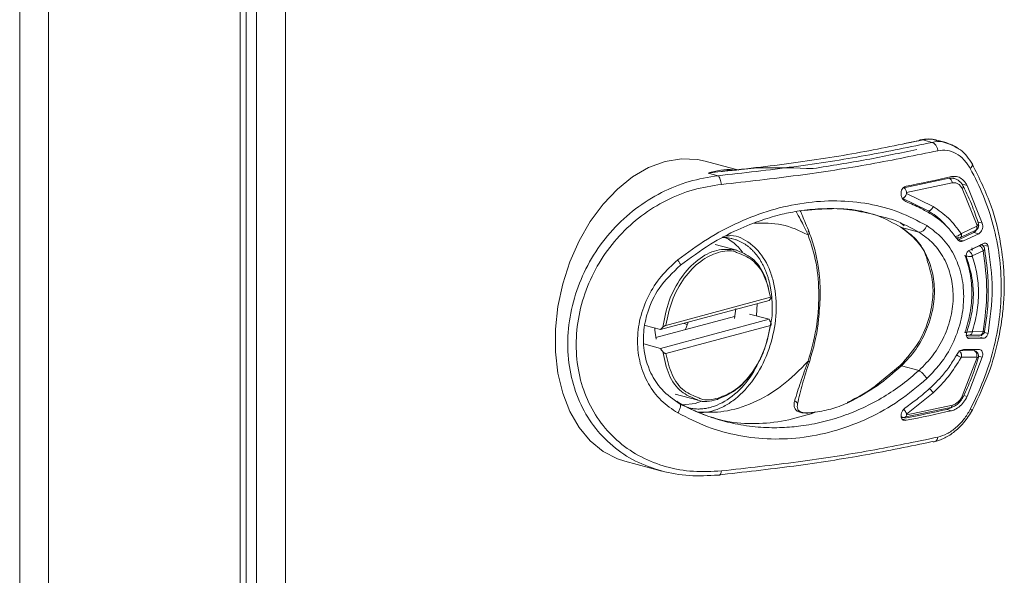
# Paper-space layout 'MensolaFissa' of a CAD drawing. Units: millimetres. Extents: x 60 to 4953, y 66 to 3487.
# Drawn here: x 3782 to 3883, y 1394 to 1451 of the extents above; entities that cross this region are included whole.
import ezdxf

# ---------------------------------------------------------------- set-up
doc = ezdxf.new("R2010")
doc.units = ezdxf.units.MM
doc.layers.add('WHITE', color=7, linetype='Continuous', lineweight=15)

psp = doc.layouts.new('MensolaFissa')

# ---------------------------------------------------------------- linework, layer by layer
at = {"layer": 'WHITE', "color": 7, "linetype": 'Continuous', "lineweight": 0, "ltscale": 12}
for p, q in [((3782.065, 857.191), (3782.065, 1517.92)), ((3785.034, 857.327), (3785.034, 1517.784)), ((3804.763, 891.708), (3804.763, 1493.973)), ((3805.378, 892.106), (3805.378, 1494.371)), ((3806.46, 1493.634), (3806.46, 894.548)), ((3809.43, 895.665), (3809.43, 1492.518)), ((3874.743, 1438.776), (3873.212, 1438.457)), ((3875.104, 1438.829), (3876.044, 1438.577)), ((3877.497, 1438.547), (3876.537, 1438.804)), ((3856.131, 1435.719), (3852.673, 1436.646)), ((3853.998, 1435.142), (3852.97, 1435.417)), ((3873.136, 1433.885), (3877.81, 1434.872)), ((3873.422, 1433.416), (3878.124, 1434.408)), ((3879.163, 1434.257), (3879.657, 1434.124)), ((3879.657, 1434.124), (3881.215, 1430.255)), ((3873.009, 1433.823), (3873.136, 1433.885)), ((3876.147, 1431.962), (3873.42, 1433.315)), ((3879.141, 1433.822), (3880.671, 1430.011)), ((3875.641, 1431.518), (3872.972, 1432.833)), ((3870.386, 1431.041), (3869.773, 1431.209)), ((3873.174, 1429.99), (3872.802, 1430.295)), ((3880.72, 1430.388), (3881.215, 1430.255)), ((3872.9, 1429.797), (3874.693, 1429.317)), ((3880.345, 1429.302), (3878.775, 1428.549)), ((3878.955, 1428.764), (3880.531, 1429.521)), ((3880.648, 1429.942), (3879.069, 1429.183)), ((3880.84, 1429.169), (3879.27, 1428.416)), ((3880.84, 1429.169), (3880.345, 1429.302)), ((3855.931, 1427.465), (3853.708, 1428.06)), ((3878.775, 1428.549), (3879.27, 1428.416)), ((3879.793, 1427.401), (3880.898, 1427.932)), ((3879.847, 1427.445), (3881.351, 1428.17)), ((3881.475, 1427.958), (3881.806, 1427.869)), ((3880.184, 1426.883), (3881.297, 1427.419)), ((3859.247, 1422.281), (3848.057, 1419.284)), ((3859.4, 1422.615), (3848.611, 1419.724)), ((3855.816, 1421.475), (3855.674, 1420.427)), ((3857.239, 1420.892), (3859.247, 1420.354)), ((3855.705, 1420.656), (3847.582, 1418.48)), ((3848.057, 1417.357), (3859.247, 1420.354)), ((3850.457, 1419.926), (3850.842, 1419.823)), ((3850.654, 1419.303), (3850.916, 1420.049)), ((3846.478, 1419.707), (3848.057, 1419.284)), ((3847.472, 1419.239), (3847.498, 1419.433)), ((3847.608, 1418.302), (3847.472, 1419.239)), ((3848.611, 1416.834), (3859.4, 1419.724)), ((3880.182, 1419.06), (3881.297, 1419.078)), ((3881.425, 1419.005), (3881.806, 1418.903)), ((3848.057, 1417.357), (3846.345, 1417.815)), ((3880.856, 1418.538), (3879.621, 1418.516)), ((3879.719, 1418.412), (3879.844, 1418.379)), ((3881.351, 1418.405), (3879.844, 1418.379)), ((3879.884, 1418.701), (3880.994, 1418.721)), ((3881.351, 1418.405), (3880.856, 1418.538)), ((3878.804, 1417.094), (3880.377, 1417.12)), ((3879.266, 1417.223), (3880.84, 1417.25)), ((3879.066, 1416.437), (3880.648, 1416.462)), ((3880.671, 1416.411), (3879.146, 1412.428)), ((3881.215, 1416.446), (3879.662, 1412.4)), ((3880.83, 1416.549), (3881.215, 1416.446)), ((3872.756, 1415.583), (3870.236, 1413.529)), ((3874.694, 1415.084), (3872.901, 1415.565)), ((3873.422, 1410.595), (3876.149, 1412.777)), ((3849.58, 1412.654), (3851.803, 1412.058)), ((3849.742, 1411.907), (3849.945, 1411.756)), ((3851.65, 1411.692), (3852.305, 1411.914)), ((3879.309, 1412.495), (3879.662, 1412.4)), ((3863.571, 1410.621), (3863.996, 1410.771)), ((3877.815, 1411.239), (3873.321, 1410.29)), ((3878.129, 1411.505), (3873.424, 1410.512)), ((3877.549, 1411.069), (3878.061, 1411.282)), ((3878.044, 1410.937), (3877.549, 1411.069)), ((3872.985, 1410.052), (3873.369, 1409.949)), ((3844.392, 1405.736), (3848.19, 1404.718))]:
    psp.add_line(p, q, dxfattribs=at)
at = {"layer": 'WHITE', "color": 7, "linetype": 'Continuous', "lineweight": 0, "ltscale": 12, "flags": 128}
for points in [[(3852.673, 1436.646), (3851.867, 1436.814), (3850.219, 1436.885), (3848.533, 1436.606), (3846.846, 1435.982), (3845.198, 1435.027), (3843.624, 1433.764), (3842.159, 1432.22), (3840.837, 1430.429), (3839.687, 1428.432), (3838.735, 1426.273), (3838.001, 1424.001), (3837.503, 1421.666), (3837.251, 1419.32), (3837.251, 1417.016), (3837.503, 1414.805), (3838.001, 1412.737), (3838.735, 1410.858), (3839.687, 1409.21), (3840.837, 1407.829), (3842.159, 1406.747), (3843.624, 1405.987), (3844.392, 1405.736)], [(3857.937, 1420.705), (3857.94, 1420.736), (3858.013, 1421.951)], [(3850.202, 1411.532), (3850.369, 1411.527), (3851.65, 1411.692)]]:
    psp.add_lwpolyline(points, dxfattribs=at)
at = {"layer": 'WHITE', "color": 7, "linetype": 'Continuous', "lineweight": 0, "ltscale": 144}
for centre, radius, start, end in [((3843.91, 1584.991), 153.775, 281.04387, 282.8233), ((3852.636, 1424.503), 4.757, 35.39478, 67.29351), ((3843.55, 1560.403), 153.155, 281.18094, 282.82629), ((3843.913, 1560.871), 153.771, 281.04402, 282.82453)]:
    psp.add_arc(centre, radius, start, end, dxfattribs=at)
for major_axis, ratio, start_param, end_param in [((7.807, 5.991), 0.2714444, 5.418152, 5.4562088), ((-6.671, 8.693), 0.5027911, 4.3432515, 4.3813083), ((7.807, 5.991), 0.2714444, 1.987057, 2.0251138), ((-6.671, 8.693), 0.5027911, 1.4911612, 1.529218)]:
    psp.add_ellipse((3852.945, 1420.008), major_axis=major_axis, ratio=ratio, start_param=start_param, end_param=end_param, dxfattribs=at)
at = {"layer": 'WHITE', "color": 7, "linetype": 'Continuous', "lineweight": 0, "ltscale": 12}
for points, knots in [([(3875.104, 1438.829), (3872.845, 1438.363), (3868.327, 1437.431), (3860.887, 1436.284), (3855.609, 1435.706), (3852.97, 1435.417)], [0, 0, 0, 0, 0.333332, 0.6666507, 1, 1, 1, 1]), ([(3853.998, 1435.142), (3856.625, 1435.435), (3861.88, 1436.023), (3869.288, 1437.177), (3873.792, 1438.111), (3876.044, 1438.577)], [0, 0, 0, 0, 0.3333317, 0.6666509, 1, 1, 1, 1]), ([(3874.743, 1438.77), (3874.77, 1438.792), (3874.808, 1438.823), (3874.886, 1438.833), (3874.974, 1438.864), (3875.056, 1438.842), (3875.104, 1438.829)], [0, 0, 0, 0, 0.2587374, 0.3649433, 0.6303045, 1, 1, 1, 1]), ([(3876.465, 1438.823), (3876.201, 1438.872), (3875.672, 1438.971), (3875.134, 1438.881), (3874.865, 1438.836)], [0, 0, 0, 0, 0.4999384, 1, 1, 1, 1]), ([(3876.522, 1438.756), (3876.476, 1438.771), (3876.352, 1438.812), (3875.899, 1438.99), (3875.461, 1438.901), (3875.104, 1438.829)], [0, 0, 0, 0, 0.1021752, 0.2694807, 1, 1, 1, 1]), ([(3876.044, 1438.577), (3876.405, 1438.641), (3876.912, 1438.73), (3877.395, 1438.537), (3877.534, 1438.481)], [0, 0, 0, 0, 0.7110129, 1, 1, 1, 1]), ([(3880.187, 1436.327), (3880.008, 1436.608), (3879.655, 1437.163), (3878.767, 1438.039), (3877.958, 1438.357), (3877.428, 1438.565)], [0, 0, 0, 0, 0.2613833, 0.5155603, 1, 1, 1, 1]), ([(3877.534, 1438.481), (3877.785, 1438.429), (3878.152, 1438.352), (3878.455, 1438.085), (3878.55, 1438.001)], [0, 0, 0, 0, 0.68499255, 1, 1, 1, 1]), ([(3879.964, 1435.9), (3879.76, 1436.212), (3879.352, 1436.836), (3878.516, 1437.465), (3877.588, 1437.816), (3876.962, 1437.751), (3876.65, 1437.719)], [0, 0, 0, 0, 0.2499849, 0.5006853, 0.7509726, 1, 1, 1, 1]), ([(3880.172, 1436.318), (3880.185, 1436.303), (3880.224, 1436.255), (3880.161, 1436.107), (3880.03, 1435.969), (3879.964, 1435.9)], [0, 0, 0, 0, 0.19162696, 0.59580771, 1, 1, 1, 1]), ([(3880.199, 1411.036), (3880.812, 1412.318), (3881.917, 1414.633), (3882.837, 1417.921), (3883.282, 1420.493), (3883.475, 1422.759), (3883.483, 1425.245), (3883.134, 1428.417), (3882.18, 1432.3), (3880.891, 1434.905), (3880.187, 1436.327)], [0, 0, 0, 0, 0.1577569, 0.2849551, 0.3814703, 0.4520859, 0.5424933, 0.6639875, 0.8165308, 1, 1, 1, 1]), ([(3848.165, 1404.725), (3847.259, 1405.028), (3845.444, 1405.634), (3843.076, 1407.238), (3841.107, 1409.31), (3839.631, 1411.839), (3838.719, 1414.7), (3838.41, 1417.798), (3838.72, 1420.983), (3839.631, 1424.098), (3841.108, 1427.026), (3843.074, 1429.625), (3845.454, 1431.809), (3848.129, 1433.478), (3851.007, 1434.656), (3853.001, 1434.98), (3853.998, 1435.142)], [0, 0, 0, 0, 0.0712067, 0.1425656, 0.2149665, 0.2855937, 0.357432, 0.4289153, 0.5003784, 0.5722367, 0.6428763, 0.7152649, 0.7866257, 0.8578355, 0.9289557, 1, 1, 1, 1]), ([(3852.97, 1435.417), (3854.787, 1435.639), (3858.428, 1436.083), (3861.999, 1435.943), (3863.788, 1435.872)], [0, 0, 0, 0, 0.4992229, 1, 1, 1, 1]), ([(3852.97, 1435.417), (3853.405, 1435.523), (3854.279, 1435.736), (3855.222, 1435.804), (3855.75, 1435.71), (3855.851, 1435.692)], [0, 0, 0, 0, 0.4451826, 0.8938498, 1, 1, 1, 1]), ([(3853.998, 1435.142), (3854.039, 1435.101), (3854.122, 1435.019), (3854.223, 1434.78), (3854.296, 1434.514), (3854.322, 1434.332), (3854.335, 1434.241)], [0, 0, 0, 0, 0.2797863, 0.5594925, 0.7797964, 1, 1, 1, 1]), ([(3854.437, 1435.606), (3854.746, 1435.648), (3855.076, 1435.693), (3855.321, 1435.693), (3855.337, 1435.693)], [0, 0, 0, 0, 0.9347809, 1, 1, 1, 1]), ([(3878.04, 1435.052), (3878.214, 1435.069), (3878.563, 1435.102), (3879.071, 1434.863), (3879.438, 1434.511), (3879.601, 1434.225), (3879.657, 1434.124)], [0, 0, 0, 0, 0.280003, 0.5597665, 0.8456283, 1, 1, 1, 1]), ([(3879.964, 1411.058), (3880.447, 1412.053), (3881.412, 1414.044), (3882.406, 1417.194), (3883.03, 1420.409), (3883.237, 1423.656), (3883.028, 1426.88), (3882.403, 1430.027), (3881.411, 1433.069), (3880.447, 1434.957), (3879.964, 1435.9)], [0, 0, 0, 0, 0.1250292, 0.2500687, 0.3750531, 0.5000075, 0.6249607, 0.7499444, 0.8749761, 1, 1, 1, 1]), ([(3854.335, 1434.241), (3853.368, 1434.091), (3851.434, 1433.79), (3848.646, 1432.674), (3846.056, 1431.086), (3843.775, 1429.006), (3841.876, 1426.533), (3840.456, 1423.744), (3839.582, 1420.763), (3839.279, 1417.724), (3839.583, 1414.766), (3840.458, 1412.018), (3841.875, 1409.598), (3843.77, 1407.6), (3846.057, 1406.08), (3848.645, 1405.087), (3851.434, 1404.585), (3853.368, 1404.686), (3854.335, 1404.736)], [0, 0, 0, 0, 0.0624518, 0.1249606, 0.1874447, 0.2499378, 0.3124451, 0.3749478, 0.4374728, 0.4999884, 0.5624996, 0.6250222, 0.6875377, 0.7500443, 0.8125432, 0.8750542, 0.9375588, 1, 1, 1, 1]), ([(3873.334, 1432.478), (3873.261, 1432.517), (3873.116, 1432.596), (3872.951, 1432.817), (3872.851, 1433.085), (3872.831, 1433.376), (3872.891, 1433.649), (3873.021, 1433.869), (3873.188, 1434.012), (3873.312, 1434.048), (3873.367, 1434.064)], [0, 0, 0, 0, 0.1328882, 0.2657022, 0.4000259, 0.5329606, 0.6615641, 0.7849272, 0.9046147, 1, 1, 1, 1]), ([(3877.81, 1434.872), (3877.944, 1434.898), (3878.109, 1434.93), (3878.264, 1434.866), (3878.294, 1434.854)], [0, 0, 0, 0, 0.8062391, 1, 1, 1, 1]), ([(3877.81, 1434.872), (3877.846, 1434.856), (3877.918, 1434.823), (3878.013, 1434.713), (3878.088, 1434.571), (3878.112, 1434.463), (3878.124, 1434.408)], [0, 0, 0, 0, 0.2499603, 0.4999471, 0.7499603, 1, 1, 1, 1]), ([(3878.124, 1434.408), (3878.222, 1434.419), (3878.417, 1434.44), (3878.704, 1434.328), (3878.96, 1434.125), (3879.081, 1433.923), (3879.141, 1433.822)], [0, 0, 0, 0, 0.24893823, 0.49934818, 0.74988651, 1, 1, 1, 1]), ([(3879.266, 1434.038), (3879.206, 1434.141), (3879.088, 1434.345), (3878.849, 1434.587), (3878.583, 1434.773), (3878.385, 1434.838), (3878.287, 1434.87)], [0, 0, 0, 0, 0.25732524, 0.5101291, 0.75771399, 1, 1, 1, 1]), ([(3879.258, 1434.033), (3879.264, 1434.025), (3879.284, 1434.001), (3879.248, 1433.925), (3879.177, 1433.857), (3879.141, 1433.822)], [0, 0, 0, 0, 0.18667543, 0.59333757, 1, 1, 1, 1]), ([(3880.817, 1430.185), (3880.622, 1430.783), (3880.191, 1432.105), (3879.593, 1433.354), (3879.266, 1434.038)], [0, 0, 0, 0, 0.4525033, 1, 1, 1, 1]), ([(3872.972, 1432.833), (3872.991, 1432.831), (3873.031, 1432.827), (3873.096, 1432.848), (3873.163, 1432.889), (3873.229, 1432.949), (3873.29, 1433.026), (3873.344, 1433.115), (3873.39, 1433.213), (3873.41, 1433.281), (3873.42, 1433.315)], [0, 0, 0, 0, 0.1246744, 0.2499286, 0.3749902, 0.4999172, 0.6248537, 0.7499473, 0.8752598, 1, 1, 1, 1]), ([(3873.42, 1433.315), (3873.415, 1433.318), (3873.407, 1433.322), (3873.397, 1433.335), (3873.39, 1433.35), (3873.388, 1433.367), (3873.39, 1433.384), (3873.398, 1433.399), (3873.408, 1433.411), (3873.417, 1433.414), (3873.422, 1433.416)], [0, 0, 0, 0, 0.1227094, 0.2444558, 0.3744495, 0.4980393, 0.6218122, 0.7511529, 0.8742404, 1, 1, 1, 1]), ([(3849.85, 1426.46), (3850.853, 1427.206), (3852.86, 1428.698), (3856.104, 1430.407), (3859.449, 1431.666), (3862.851, 1432.412), (3866.239, 1432.635), (3869.534, 1432.312), (3872.686, 1431.485), (3874.56, 1430.493), (3875.497, 1429.997)], [0, 0, 0, 0, 0.12502243, 0.25012806, 0.37514388, 0.50009532, 0.625011, 0.74996514, 0.87502306, 1, 1, 1, 1]), ([(3875.954, 1431.183), (3875.591, 1431.391), (3874.988, 1431.736), (3874.107, 1432.158), (3873.592, 1432.371), (3873.334, 1432.478)], [0, 0, 0, 0, 0.4307595, 0.7151682, 1, 1, 1, 1]), ([(3850.128, 1425.925), (3851.143, 1426.674), (3853.041, 1428.074), (3855.89, 1429.566), (3858.374, 1430.557), (3860.493, 1431.167), (3862.519, 1431.571), (3864.746, 1431.778), (3867.191, 1431.758), (3868.815, 1431.42), (3869.589, 1431.26)], [0, 0, 0, 0, 0.1683158, 0.3146625, 0.4390738, 0.5415448, 0.6284452, 0.7375531, 0.8748789, 1, 1, 1, 1]), ([(3862.044, 1431.464), (3862.189, 1431.199), (3862.535, 1430.568), (3863.002, 1429.603), (3863.273, 1429.043)], [0, 0, 0, 0, 0.4192833, 1, 1, 1, 1]), ([(3863.391, 1429.302), (3863.136, 1429.914), (3862.775, 1430.784), (3862.539, 1431.365), (3862.47, 1431.537)], [0, 0, 0, 0, 0.7038548, 1, 1, 1, 1]), ([(3869.773, 1431.209), (3869.492, 1431.291), (3868.215, 1431.664), (3865.906, 1431.827), (3863.88, 1431.651), (3862.941, 1431.57)], [0, 0, 0, 0, 0.1315869, 0.5974998, 1, 1, 1, 1]), ([(3872.9, 1429.797), (3872.083, 1430.253), (3870.764, 1430.989), (3869.259, 1431.363), (3868.687, 1431.506)], [0, 0, 0, 0, 0.6197548, 1, 1, 1, 1]), ([(3874.693, 1429.317), (3873.839, 1429.789), (3872.487, 1430.536), (3870.951, 1430.905), (3870.386, 1431.041)], [0, 0, 0, 0, 0.6316631, 1, 1, 1, 1]), ([(3875.641, 1431.518), (3875.662, 1431.516), (3875.703, 1431.513), (3875.774, 1431.533), (3875.847, 1431.571), (3875.92, 1431.626), (3875.989, 1431.696), (3876.052, 1431.778), (3876.107, 1431.868), (3876.134, 1431.931), (3876.147, 1431.962)], [0, 0, 0, 0, 0.12472011, 0.24999003, 0.37506498, 0.4999988, 0.62493261, 0.75000758, 0.87527796, 1, 1, 1, 1]), ([(3875.641, 1431.518), (3876.178, 1431.179), (3876.886, 1430.731), (3877.425, 1430.061), (3877.555, 1429.898)], [0, 0, 0, 0, 0.7578678, 1, 1, 1, 1]), ([(3878.621, 1428.622), (3878.359, 1428.977), (3877.853, 1429.662), (3876.95, 1430.521), (3876.288, 1430.961), (3875.954, 1431.183)], [0, 0, 0, 0, 0.3476442, 0.6713181, 1, 1, 1, 1]), ([(3879.028, 1429.196), (3878.615, 1429.746), (3877.789, 1430.845), (3876.695, 1431.59), (3876.147, 1431.962)], [0, 0, 0, 0, 0.5000374, 1, 1, 1, 1]), ([(3863.273, 1429.043), (3862.385, 1429.469), (3860.635, 1430.308), (3858.671, 1430.263), (3857.703, 1430.24)], [0, 0, 0, 0, 0.5074918, 1, 1, 1, 1]), ([(3874.693, 1429.317), (3874.77, 1429.318), (3874.924, 1429.322), (3875.172, 1429.501), (3875.373, 1429.738), (3875.455, 1429.91), (3875.497, 1429.997)], [0, 0, 0, 0, 0.2796188, 0.559126, 0.7796373, 1, 1, 1, 1]), ([(3875.497, 1429.997), (3876.041, 1429.604), (3877.13, 1428.818), (3878.34, 1427.072), (3879.118, 1425.012), (3879.385, 1422.722), (3879.118, 1420.352), (3878.341, 1418.057), (3877.132, 1415.94), (3876.042, 1414.808), (3875.498, 1414.242)], [0, 0, 0, 0, 0.1246789, 0.2497335, 0.3748221, 0.4999968, 0.6251662, 0.750264, 0.8752946, 1, 1, 1, 1]), ([(3880.579, 1429.553), (3880.626, 1429.584), (3880.697, 1429.632), (3880.766, 1429.737), (3880.806, 1429.823), (3880.832, 1429.915), (3880.847, 1430.039), (3880.83, 1430.122), (3880.819, 1430.177)], [0, 0, 0, 0, 0.2564997, 0.3844911, 0.5115449, 0.6371102, 0.7607299, 1, 1, 1, 1]), ([(3880.671, 1430.011), (3880.673, 1430.004), (3880.675, 1429.994), (3880.673, 1429.98), (3880.67, 1429.967), (3880.662, 1429.952), (3880.653, 1429.946), (3880.648, 1429.942)], [0, 0, 0, 0, 0.2600176, 0.3831259, 0.5085234, 0.7510694, 1, 1, 1, 1]), ([(3880.806, 1430.182), (3880.811, 1430.172), (3880.827, 1430.146), (3880.778, 1430.084), (3880.707, 1430.035), (3880.671, 1430.011)], [0, 0, 0, 0, 0.2281992, 0.614227, 1, 1, 1, 1]), ([(3881.215, 1430.255), (3881.234, 1430.168), (3881.272, 1429.995), (3881.242, 1429.715), (3881.148, 1429.465), (3881.007, 1429.272), (3880.893, 1429.201), (3880.84, 1429.169)], [0, 0, 0, 0, 0.2084216, 0.4168956, 0.6239382, 0.8286762, 1, 1, 1, 1]), ([(3851.968, 1410.766), (3852.056, 1410.761), (3852.863, 1410.712), (3854.096, 1411.061), (3855.887, 1412.138), (3857.539, 1413.794), (3858.798, 1416.019), (3859.66, 1418.466), (3860.099, 1421.065), (3859.907, 1423.552), (3859.27, 1425.731), (3858.421, 1427.192), (3857.028, 1428.426), (3855.882, 1429.066), (3854.973, 1428.943), (3854.799, 1428.919)], [0, 0, 0, 0, 0.01309162, 0.12080778, 0.1740853, 0.28092921, 0.38802381, 0.44100534, 0.54779783, 0.65502388, 0.70785074, 0.81464891, 0.86763697, 0.97451071, 1, 1, 1, 1]), ([(3863.273, 1429.043), (3863.581, 1428.096), (3864.205, 1426.179), (3864.455, 1422.85), (3864.208, 1419.386), (3863.585, 1417.134), (3863.278, 1416.023)], [0, 0, 0, 0, 0.246793, 0.5, 0.753207, 1, 1, 1, 1]), ([(3864.336, 1420.314), (3864.417, 1421.115), (3864.592, 1422.841), (3864.458, 1424.808), (3864.22, 1426.402), (3863.937, 1427.752), (3863.59, 1428.739), (3863.385, 1429.32)], [0, 0, 0, 0, 0.2487131, 0.5360942, 0.6297114, 0.7817473, 1, 1, 1, 1]), ([(3872.786, 1429.875), (3873.374, 1429.416), (3874.438, 1428.587), (3875.355, 1427.258), (3875.537, 1426.433), (3875.572, 1426.274)], [0, 0, 0, 0, 0.4994537, 0.9040872, 1, 1, 1, 1]), ([(3872.901, 1415.565), (3873.411, 1416.104), (3874.385, 1417.136), (3875.452, 1419.072), (3876.124, 1421.12), (3876.353, 1423.248), (3876.125, 1425.304), (3875.452, 1427.131), (3874.385, 1428.719), (3873.41, 1429.427), (3872.9, 1429.797)], [0, 0, 0, 0, 0.1308455, 0.2501491, 0.3765984, 0.5000037, 0.6230749, 0.7498563, 0.8691246, 1, 1, 1, 1]), ([(3874.694, 1415.084), (3875.198, 1415.593), (3876.205, 1416.609), (3877.332, 1418.532), (3878.049, 1420.605), (3878.289, 1422.733), (3878.048, 1424.791), (3877.33, 1426.657), (3876.204, 1428.25), (3875.197, 1428.961), (3874.693, 1429.317)], [0, 0, 0, 0, 0.1252418, 0.2503016, 0.3778147, 0.4999944, 0.6225839, 0.7496856, 0.8747478, 1, 1, 1, 1]), ([(3879.028, 1429.196), (3878.985, 1429.152), (3878.897, 1429.062), (3878.725, 1428.957), (3878.549, 1428.89), (3878.456, 1428.89), (3878.409, 1428.89)], [0, 0, 0, 0, 0.2500011, 0.5000015, 0.7500011, 1, 1, 1, 1]), ([(3878.951, 1428.765), (3878.953, 1428.765), (3879.004, 1428.766), (3879.058, 1428.857), (3879.097, 1429.006), (3879.078, 1429.124), (3879.069, 1429.183)], [0, 0, 0, 0, 0.0127558, 0.3957255, 0.6979751, 1, 1, 1, 1]), ([(3879.028, 1429.196), (3879.031, 1429.193), (3879.036, 1429.186), (3879.047, 1429.181), (3879.058, 1429.179), (3879.065, 1429.182), (3879.069, 1429.183)], [0, 0, 0, 0, 0.2571579, 0.506985, 0.7479565, 1, 1, 1, 1]), ([(3880.345, 1429.302), (3880.408, 1429.34), (3880.517, 1429.405), (3880.591, 1429.529), (3880.622, 1429.581)], [0, 0, 0, 0, 0.5798353, 1, 1, 1, 1]), ([(3880.531, 1429.521), (3880.57, 1429.551), (3880.64, 1429.605), (3880.676, 1429.768), (3880.657, 1429.884), (3880.648, 1429.942)], [0, 0, 0, 0, 0.3866437, 0.6934366, 1, 1, 1, 1]), ([(3854.43, 1428.784), (3854.432, 1428.784), (3854.485, 1428.785), (3854.638, 1428.78), (3854.838, 1428.767), (3855.086, 1428.736), (3855.282, 1428.702), (3855.524, 1428.645), (3855.715, 1428.59), (3855.903, 1428.524), (3856.088, 1428.452), (3856.27, 1428.369), (3856.494, 1428.254), (3856.669, 1428.152), (3856.839, 1428.04), (3857.007, 1427.922), (3857.17, 1427.794), (3857.369, 1427.623), (3857.523, 1427.477), (3857.671, 1427.322), (3857.816, 1427.162), (3857.956, 1426.992), (3858.124, 1426.771), (3858.252, 1426.585), (3858.374, 1426.392), (3858.492, 1426.193), (3858.605, 1425.987), (3858.737, 1425.721), (3858.836, 1425.502), (3858.928, 1425.275), (3859.016, 1425.045), (3859.097, 1424.808), (3859.19, 1424.505), (3859.257, 1424.258), (3859.317, 1424.005), (3859.372, 1423.749), (3859.42, 1423.489), (3859.471, 1423.158), (3859.504, 1422.89), (3859.53, 1422.618), (3859.551, 1422.344), (3859.581, 1421.581), (3859.613, 1420.763), (3859.45, 1420.098), (3859.427, 1420.003)], [0, 0, 0, 0, 0.0006372, 0.01615855, 0.04720812, 0.06272947, 0.09377904, 0.10930039, 0.14034996, 0.1558713, 0.17139265, 0.20244222, 0.21796357, 0.24901314, 0.26453449, 0.28005584, 0.31110541, 0.32662676, 0.35767633, 0.37319768, 0.38871902, 0.41976859, 0.43528994, 0.46633951, 0.48186086, 0.49738221, 0.52843178, 0.54395313, 0.5750027, 0.59052405, 0.60604539, 0.63709497, 0.65261631, 0.68366588, 0.69918723, 0.71470858, 0.74575815, 0.7612795, 0.79232907, 0.80785042, 0.82337177, 0.85442134, 0.97917876, 1, 1, 1, 1]), ([(3878.591, 1428.735), (3878.652, 1428.724), (3878.774, 1428.702), (3878.892, 1428.743), (3878.951, 1428.763)], [0, 0, 0, 0, 0.4983008, 1, 1, 1, 1]), ([(3878.808, 1428.761), (3878.77, 1428.746), (3878.696, 1428.716), (3878.626, 1428.73), (3878.592, 1428.736)], [0, 0, 0, 0, 0.5113625, 1, 1, 1, 1]), ([(3879.27, 1428.416), (3879.202, 1428.394), (3879.066, 1428.349), (3878.861, 1428.396), (3878.712, 1428.5), (3878.644, 1428.592), (3878.621, 1428.622)], [0, 0, 0, 0, 0.2865744, 0.5730605, 0.8617697, 1, 1, 1, 1]), ([(3880.898, 1427.932), (3880.925, 1427.941), (3880.968, 1427.954), (3881.028, 1427.97), (3881.059, 1427.984), (3881.075, 1427.995), (3881.083, 1428.004), (3881.085, 1428.012), (3881.082, 1428.018), (3881.081, 1428.021), (3881.08, 1428.021), (3881.08, 1428.021), (3881.08, 1428.022), (3881.08, 1428.022), (3881.08, 1428.022), (3881.081, 1428.022)], [0, 0, 0, 0, 0.3235597, 0.5109128, 0.6850908, 0.7586505, 0.8224329, 0.9200815, 0.9789604, 0.994059, 0.9980609, 0.9992353, 0.9996528, 0.9998321, 1, 1, 1, 1]), ([(3881.297, 1427.419), (3881.281, 1427.477), (3881.249, 1427.593), (3881.15, 1427.752), (3881.028, 1427.878), (3880.941, 1427.914), (3880.898, 1427.932)], [0, 0, 0, 0, 0.2499999, 0.5, 0.75, 1, 1, 1, 1]), ([(3881.059, 1428.027), (3881.082, 1428.036), (3881.13, 1428.053), (3881.171, 1428.033), (3881.192, 1428.022)], [0, 0, 0, 0, 0.49999995, 1, 1, 1, 1]), ([(3881.081, 1428.022), (3881.078, 1428.022), (3881.07, 1428.024), (3881.063, 1428.026), (3881.059, 1428.027)], [0, 0, 0, 0, 0.3927136, 1, 1, 1, 1]), ([(3881.432, 1427.672), (3881.419, 1427.721), (3881.397, 1427.813), (3881.329, 1427.925), (3881.25, 1428.004), (3881.185, 1428.028), (3881.154, 1428.04)], [0, 0, 0, 0, 0.315718, 0.5834503, 0.805613, 1, 1, 1, 1]), ([(3881.351, 1428.17), (3881.392, 1428.184), (3881.474, 1428.213), (3881.597, 1428.185), (3881.702, 1428.107), (3881.774, 1427.994), (3881.797, 1427.906), (3881.806, 1427.869)], [0, 0, 0, 0, 0.2112411, 0.4224537, 0.6344127, 0.8474979, 1, 1, 1, 1]), ([(3855.984, 1427.196), (3855.925, 1427.227), (3855.339, 1427.534), (3853.988, 1427.3), (3852.137, 1426.44), (3850.446, 1424.672), (3849.152, 1422.325), (3848.788, 1420.573), (3848.611, 1419.724)], [0, 0, 0, 0, 0.0213134, 0.2122919, 0.4032704, 0.606146, 0.8090215, 1, 1, 1, 1]), ([(3855.807, 1427.496), (3856.401, 1427.257), (3857.589, 1426.779), (3858.865, 1425.041), (3859.203, 1423.479), (3859.363, 1422.739)], [0, 0, 0, 0, 0.3447058, 0.6894116, 1, 1, 1, 1]), ([(3859.4, 1422.615), (3859.222, 1423.365), (3858.856, 1424.912), (3857.625, 1426.576), (3856.51, 1426.997), (3855.984, 1427.196)], [0, 0, 0, 0, 0.3318964, 0.6844682, 1, 1, 1, 1]), ([(3879.426, 1418.996), (3879.625, 1419.668), (3880.025, 1421.012), (3880.184, 1423.075), (3880.026, 1425.094), (3879.628, 1426.326), (3879.428, 1426.942)], [0, 0, 0, 0, 0.2500792, 0.5000128, 0.7500238, 1, 1, 1, 1]), ([(3879.602, 1426.721), (3879.588, 1426.772), (3879.559, 1426.874), (3879.569, 1427.046), (3879.619, 1427.209), (3879.706, 1427.345), (3879.789, 1427.416), (3879.838, 1427.441), (3879.847, 1427.445)], [0, 0, 0, 0, 0.19267916, 0.38538554, 0.57738232, 0.76834585, 0.95865107, 1, 1, 1, 1]), ([(3879.793, 1427.401), (3879.835, 1427.382), (3879.92, 1427.344), (3880.04, 1427.217), (3880.137, 1427.057), (3880.169, 1426.941), (3880.184, 1426.883)], [0, 0, 0, 0, 0.2500001, 0.5000002, 0.7500004, 1, 1, 1, 1]), ([(3880.181, 1427.434), (3880.18, 1427.456), (3880.176, 1427.547), (3880.157, 1427.634), (3880.142, 1427.701)], [0, 0, 0, 0, 0.2436741, 1, 1, 1, 1]), ([(3881.264, 1427.883), (3881.285, 1427.876), (3881.328, 1427.862), (3881.396, 1427.79), (3881.435, 1427.69), (3881.438, 1427.591), (3881.416, 1427.522), (3881.372, 1427.46), (3881.322, 1427.433), (3881.297, 1427.419)], [0, 0, 0, 0, 0.1113254, 0.2275351, 0.4754446, 0.6052709, 0.736723, 0.8686767, 1, 1, 1, 1]), ([(3881.297, 1427.419), (3881.482, 1426.04), (3881.854, 1423.281), (3881.482, 1420.479), (3881.297, 1419.078)], [0, 0, 0, 0, 0.5000017, 1, 1, 1, 1]), ([(3881.406, 1418.881), (3881.507, 1419.49), (3881.683, 1420.543), (3881.791, 1421.9), (3881.842, 1423.279), (3881.81, 1425.216), (3881.559, 1426.823), (3881.406, 1427.809)], [0, 0, 0, 0, 0.2040171, 0.3532169, 0.4524883, 0.6642446, 1, 1, 1, 1]), ([(3881.806, 1427.869), (3882.015, 1426.414), (3882.442, 1423.451), (3882.02, 1420.436), (3881.806, 1418.903)], [0, 0, 0, 0, 0.4913017, 1, 1, 1, 1]), ([(3849.852, 1410.706), (3849.259, 1411.105), (3848.069, 1411.907), (3846.746, 1413.666), (3845.896, 1415.752), (3845.603, 1418.075), (3845.895, 1420.47), (3846.745, 1422.765), (3848.068, 1424.844), (3849.257, 1425.923), (3849.85, 1426.46)], [0, 0, 0, 0, 0.124188, 0.2491942, 0.3744691, 0.4999959, 0.6255248, 0.7508002, 0.8757834, 1, 1, 1, 1]), ([(3850.107, 1411.615), (3849.429, 1412.081), (3848.203, 1412.926), (3846.887, 1414.948), (3846.304, 1417.004), (3846.289, 1419.172), (3846.713, 1421.271), (3847.886, 1423.79), (3849.336, 1425.171), (3850.128, 1425.925)], [0, 0, 0, 0, 0.1568089, 0.2836261, 0.4504827, 0.5407968, 0.662502, 0.8155937, 1, 1, 1, 1]), ([(3850.125, 1425.926), (3850.127, 1425.938), (3850.131, 1425.965), (3850.101, 1426.05), (3850.043, 1426.166), (3849.958, 1426.306), (3849.886, 1426.409), (3849.85, 1426.46)], [0, 0, 0, 0, 0.1673273, 0.3753672, 0.5836919, 0.7924732, 1, 1, 1, 1]), ([(3875.572, 1426.274), (3875.793, 1425.581), (3876.159, 1424.43), (3876.14, 1422.443), (3875.777, 1420.363), (3874.745, 1417.821), (3873.458, 1416.373), (3872.756, 1415.583)], [0, 0, 0, 0, 0.1996149, 0.3313758, 0.5088527, 0.7318669, 1, 1, 1, 1]), ([(3879.589, 1426.891), (3879.653, 1426.866), (3879.75, 1426.827), (3879.889, 1426.803), (3879.997, 1426.808), (3880.101, 1426.831), (3880.157, 1426.865), (3880.184, 1426.883)], [0, 0, 0, 0, 0.3181348, 0.4845022, 0.654091, 0.8262237, 1, 1, 1, 1]), ([(3879.599, 1418.946), (3879.775, 1419.545), (3880.291, 1421.303), (3880.396, 1424.049), (3879.84, 1425.922), (3879.602, 1426.721)], [0, 0, 0, 0, 0.2283547, 0.6706919, 1, 1, 1, 1]), ([(3880.182, 1419.06), (3880.362, 1419.722), (3880.723, 1421.047), (3880.867, 1423.069), (3880.726, 1425.051), (3880.365, 1426.272), (3880.184, 1426.883)], [0, 0, 0, 0, 0.2499466, 0.4999677, 0.7500487, 1, 1, 1, 1]), ([(3859.428, 1422.505), (3859.443, 1422.528), (3859.471, 1422.568), (3859.471, 1422.605), (3859.451, 1422.62), (3859.424, 1422.62), (3859.406, 1422.616), (3859.4, 1422.615)], [0, 0, 0, 0, 0.3358757, 0.60553654, 0.79540818, 0.94012522, 1, 1, 1, 1]), ([(3859.4, 1419.724), (3859.413, 1419.73), (3859.439, 1419.742), (3859.464, 1419.785), (3859.474, 1419.854), (3859.459, 1419.932), (3859.436, 1419.983), (3859.428, 1420)], [0, 0, 0, 0, 0.1507945, 0.3003982, 0.5386954, 0.8516114, 1, 1, 1, 1]), ([(3863.4, 1415.963), (3863.578, 1416.554), (3863.877, 1417.547), (3864.138, 1418.862), (3864.3, 1419.723), (3864.327, 1420.169), (3864.336, 1420.314)], [0, 0, 0, 0, 0.4133641, 0.6939617, 0.9008991, 1, 1, 1, 1]), ([(3848.611, 1419.724), (3848.596, 1419.719), (3848.565, 1419.709), (3848.501, 1419.676), (3848.422, 1419.626), (3848.35, 1419.571), (3848.313, 1419.536), (3848.301, 1419.524)], [0, 0, 0, 0, 0.15072699, 0.30026415, 0.53843192, 0.85130953, 1, 1, 1, 1]), ([(3854.006, 1412.234), (3854.618, 1412.479), (3855.88, 1412.984), (3857.564, 1414.783), (3858.86, 1417.122), (3859.224, 1418.875), (3859.4, 1419.724)], [0, 0, 0, 0, 0.2424483, 0.5, 0.7575517, 1, 1, 1, 1]), ([(3879.426, 1418.996), (3879.449, 1418.99), (3879.498, 1418.979), (3879.619, 1418.997), (3879.747, 1419.04), (3879.887, 1419.068), (3879.994, 1419.076), (3880.098, 1419.075), (3880.154, 1419.065), (3880.182, 1419.06)], [0, 0, 0, 0, 0.1124092, 0.2286803, 0.474054, 0.6023684, 0.7331721, 0.8659475, 1, 1, 1, 1]), ([(3879.844, 1418.379), (3879.804, 1418.384), (3879.725, 1418.393), (3879.633, 1418.474), (3879.574, 1418.594), (3879.556, 1418.744), (3879.574, 1418.867), (3879.595, 1418.933), (3879.599, 1418.946)], [0, 0, 0, 0, 0.1902962, 0.3806026, 0.570761, 0.7614042, 0.9530093, 1, 1, 1, 1]), ([(3880.182, 1419.06), (3880.166, 1419.002), (3880.134, 1418.888), (3880.037, 1418.764), (3879.917, 1418.693), (3879.832, 1418.703), (3879.79, 1418.709)], [0, 0, 0, 0, 0.2499998, 0.4999999, 0.75, 1, 1, 1, 1]), ([(3880.898, 1418.728), (3880.941, 1418.723), (3881.028, 1418.712), (3881.15, 1418.783), (3881.249, 1418.906), (3881.281, 1419.021), (3881.297, 1419.078)], [0, 0, 0, 0, 0.25, 0.5, 0.7500001, 1, 1, 1, 1]), ([(3880.994, 1418.721), (3881.018, 1418.724), (3881.066, 1418.731), (3881.142, 1418.755), (3881.216, 1418.789), (3881.284, 1418.831), (3881.344, 1418.88), (3881.39, 1418.932), (3881.422, 1418.985), (3881.431, 1419.02), (3881.435, 1419.037)], [0, 0, 0, 0, 0.1300444, 0.262985, 0.3960618, 0.5273144, 0.6550551, 0.7774591, 0.8927482, 1, 1, 1, 1]), ([(3881.428, 1419.027), (3881.429, 1419.029), (3881.442, 1419.038), (3881.436, 1419.055), (3881.417, 1419.071), (3881.371, 1419.08), (3881.322, 1419.079), (3881.297, 1419.078)], [0, 0, 0, 0, 0.0377157, 0.2758794, 0.5170251, 0.7590908, 1, 1, 1, 1]), ([(3881.806, 1418.903), (3881.792, 1418.848), (3881.763, 1418.739), (3881.673, 1418.591), (3881.561, 1418.479), (3881.448, 1418.416), (3881.379, 1418.409), (3881.351, 1418.405)], [0, 0, 0, 0, 0.2138394, 0.4276802, 0.6413807, 0.8542237, 1, 1, 1, 1]), ([(3879.572, 1418.706), (3879.57, 1418.706), (3879.566, 1418.707), (3879.562, 1418.708), (3879.56, 1418.709)], [0, 0, 0, 0, 0.4986697, 1, 1, 1, 1]), ([(3879.79, 1418.709), (3879.778, 1418.708), (3879.754, 1418.707), (3879.734, 1418.702), (3879.709, 1418.697), (3879.678, 1418.695), (3879.649, 1418.696), (3879.625, 1418.698), (3879.601, 1418.701), (3879.583, 1418.703), (3879.575, 1418.705), (3879.573, 1418.705), (3879.572, 1418.706), (3879.572, 1418.706)], [0, 0, 0, 0, 0.1562728, 0.325941, 0.5139595, 0.6888744, 0.7618793, 0.8245697, 0.918652, 0.9766709, 0.9927053, 0.9974338, 1, 1, 1, 1]), ([(3881.08, 1418.732), (3881.08, 1418.732), (3881.08, 1418.732), (3881.08, 1418.732), (3881.08, 1418.732), (3881.08, 1418.732), (3881.08, 1418.731), (3881.082, 1418.73), (3881.085, 1418.727), (3881.083, 1418.725), (3881.075, 1418.722), (3881.059, 1418.721), (3881.028, 1418.721), (3880.968, 1418.724), (3880.925, 1418.727), (3880.898, 1418.728)], [0, 0, 0, 0, 0.0001679, 0.0003471, 0.0007647, 0.001939, 0.005941, 0.0210398, 0.079919, 0.1775676, 0.24135, 0.3149096, 0.4890879, 0.6764421, 1, 1, 1, 1]), ([(3881.094, 1418.644), (3881.096, 1418.645), (3881.137, 1418.673), (3881.182, 1418.726), (3881.21, 1418.783), (3881.213, 1418.789)], [0, 0, 0, 0, 0.0352843, 0.8856705, 1, 1, 1, 1]), ([(3848.301, 1417.019), (3848.33, 1416.985), (3848.381, 1416.923), (3848.47, 1416.863), (3848.54, 1416.834), (3848.585, 1416.829), (3848.605, 1416.833), (3848.611, 1416.834)], [0, 0, 0, 0, 0.335793, 0.6055309, 0.7954708, 0.9402432, 1, 1, 1, 1]), ([(3851.811, 1412.087), (3851.256, 1412.311), (3850.106, 1412.777), (3848.828, 1414.55), (3848.476, 1416.196), (3848.301, 1417.019)], [0, 0, 0, 0, 0.3186471, 0.6593236, 1, 1, 1, 1]), ([(3848.611, 1416.834), (3848.789, 1416.084), (3849.155, 1414.536), (3850.386, 1412.873), (3851.5, 1412.452), (3852.026, 1412.253)], [0, 0, 0, 0, 0.3319625, 0.6846046, 1, 1, 1, 1]), ([(3858.706, 1417.132), (3858.336, 1416.287), (3857.565, 1414.522), (3855.742, 1412.506), (3854.248, 1411.609), (3853.361, 1411.317), (3853.097, 1411.246), (3852.878, 1411.198), (3852.659, 1411.16), (3852.441, 1411.131), (3852.224, 1411.115), (3852.007, 1411.108), (3851.792, 1411.111), (3851.579, 1411.126), (3851.368, 1411.151), (3851.159, 1411.186), (3850.982, 1411.225), (3850.888, 1411.25), (3850.877, 1411.254)], [0, 0, 0, 0, 0.21726688, 0.4536143, 0.68996171, 0.71909205, 0.74822239, 0.77735273, 0.79191557, 0.82104591, 0.85017625, 0.86473908, 0.89386942, 0.92299976, 0.93756259, 0.96669293, 0.99582327, 1, 1, 1, 1]), ([(3878.618, 1416.752), (3878.668, 1416.829), (3878.768, 1416.982), (3878.969, 1417.143), (3879.141, 1417.215), (3879.237, 1417.221), (3879.266, 1417.223)], [0, 0, 0, 0, 0.29214402, 0.58435109, 0.87480093, 1, 1, 1, 1]), ([(3878.937, 1417.011), (3878.937, 1417.01), (3878.959, 1416.993), (3878.995, 1416.939), (3879.039, 1416.854), (3879.069, 1416.754), (3879.085, 1416.649), (3879.085, 1416.54), (3879.072, 1416.471), (3879.066, 1416.437)], [0, 0, 0, 0, 0.0048383, 0.1707996, 0.3365672, 0.5023348, 0.6682961, 0.8345307, 1, 1, 1, 1]), ([(3880.377, 1417.12), (3880.431, 1417.094), (3880.539, 1417.041), (3880.638, 1416.852), (3880.676, 1416.648), (3880.657, 1416.524), (3880.648, 1416.462)], [0, 0, 0, 0, 0.279579, 0.5590364, 0.7795988, 1, 1, 1, 1]), ([(3880.377, 1417.12), (3880.429, 1417.116), (3880.491, 1417.11), (3880.538, 1417.068), (3880.546, 1417.061)], [0, 0, 0, 0, 0.8330049, 1, 1, 1, 1]), ([(3880.819, 1416.44), (3880.828, 1416.491), (3880.845, 1416.596), (3880.803, 1416.779), (3880.706, 1416.952), (3880.6, 1417.026), (3880.547, 1417.064)], [0, 0, 0, 0, 0.2271893, 0.4755683, 0.737056, 1, 1, 1, 1]), ([(3880.84, 1417.25), (3880.902, 1417.243), (3881.025, 1417.229), (3881.165, 1417.103), (3881.248, 1416.915), (3881.27, 1416.686), (3881.233, 1416.523), (3881.215, 1416.446)], [0, 0, 0, 0, 0.2026817, 0.4053515, 0.608487, 0.8133798, 1, 1, 1, 1]), ([(3863.278, 1416.023), (3862.391, 1415.132), (3860.615, 1413.349), (3857.638, 1411.666), (3854.689, 1410.717), (3852.808, 1410.767), (3851.914, 1410.791)], [0, 0, 0, 0, 0.2554209, 0.5115021, 0.7681175, 1, 1, 1, 1]), ([(3861.878, 1411.927), (3862.075, 1412.574), (3862.472, 1413.869), (3863.009, 1415.304), (3863.278, 1416.023)], [0, 0, 0, 0, 0.4988688, 1, 1, 1, 1]), ([(3862.175, 1411.612), (3862.334, 1412.301), (3862.652, 1413.682), (3863.15, 1415.202), (3863.4, 1415.963)], [0, 0, 0, 0, 0.4987619, 1, 1, 1, 1]), ([(3863.278, 1416.023), (3863.315, 1416.008), (3863.387, 1415.978), (3863.394, 1415.969), (3863.397, 1415.964)], [0, 0, 0, 0, 0.5228579, 1, 1, 1, 1]), ([(3875.955, 1413.377), (3876.308, 1413.723), (3876.987, 1414.39), (3877.882, 1415.529), (3878.372, 1416.342), (3878.618, 1416.752)], [0, 0, 0, 0, 0.347893, 0.6714423, 1, 1, 1, 1]), ([(3876.149, 1412.777), (3876.695, 1413.318), (3877.786, 1414.4), (3878.612, 1415.738), (3879.025, 1416.407)], [0, 0, 0, 0, 0.499911, 1, 1, 1, 1]), ([(3878.564, 1416.673), (3878.566, 1416.672), (3878.624, 1416.641), (3878.752, 1416.569), (3878.911, 1416.477), (3878.987, 1416.43), (3879.025, 1416.407)], [0, 0, 0, 0, 0.0181215, 0.3991695, 0.6996907, 1, 1, 1, 1]), ([(3879.025, 1416.407), (3879.028, 1416.412), (3879.033, 1416.42), (3879.044, 1416.429), (3879.055, 1416.436), (3879.062, 1416.437), (3879.066, 1416.437)], [0, 0, 0, 0, 0.2600425, 0.5070352, 0.7503299, 1, 1, 1, 1]), ([(3879.276, 1412.42), (3879.547, 1413.013), (3880.146, 1414.325), (3880.581, 1415.691), (3880.819, 1416.438)], [0, 0, 0, 0, 0.4524627, 1, 1, 1, 1]), ([(3880.648, 1416.462), (3880.653, 1416.462), (3880.66, 1416.46), (3880.667, 1416.454), (3880.671, 1416.448), (3880.673, 1416.44), (3880.675, 1416.428), (3880.673, 1416.418), (3880.671, 1416.411)], [0, 0, 0, 0, 0.2502839, 0.3698475, 0.4920918, 0.6175082, 0.7405975, 1, 1, 1, 1]), ([(3880.814, 1416.44), (3880.815, 1416.438), (3880.823, 1416.422), (3880.776, 1416.409), (3880.706, 1416.411), (3880.671, 1416.411)], [0, 0, 0, 0, 0.0691281, 0.5347177, 1, 1, 1, 1]), ([(3849.945, 1411.756), (3850.37, 1411.529), (3851.327, 1411.019), (3852.702, 1410.453), (3853.957, 1410.035), (3855.008, 1409.749), (3856.071, 1409.517), (3857.222, 1409.335), (3858.39, 1409.222), (3859.512, 1409.177), (3860.572, 1409.191), (3861.566, 1409.253), (3862.959, 1409.405), (3864.733, 1409.735), (3866.881, 1410.369), (3868.995, 1411.227), (3871.045, 1412.321), (3872.98, 1413.608), (3874.135, 1414.602), (3874.694, 1415.084)], [0, 0, 0, 0, 0.055437, 0.1248578, 0.1719039, 0.2088613, 0.2512949, 0.2981448, 0.3439037, 0.3870637, 0.4276246, 0.4655867, 0.5009499, 0.5872626, 0.6690012, 0.7504923, 0.8384074, 0.9216537, 1, 1, 1, 1]), ([(3867.487, 1411.804), (3868.473, 1412.336), (3870.394, 1413.373), (3872.08, 1414.847), (3872.901, 1415.565)], [0, 0, 0, 0, 0.5127404, 1, 1, 1, 1]), ([(3872.901, 1415.565), (3872.865, 1415.581), (3872.799, 1415.611), (3872.774, 1415.59), (3872.762, 1415.581)], [0, 0, 0, 0, 0.5550126, 1, 1, 1, 1]), ([(3875.498, 1414.242), (3875.443, 1414.329), (3875.334, 1414.503), (3875.097, 1414.765), (3874.872, 1414.969), (3874.753, 1415.046), (3874.694, 1415.084)], [0, 0, 0, 0, 0.2796381, 0.5591497, 0.7796535, 1, 1, 1, 1]), ([(3875.498, 1414.242), (3874.561, 1413.452), (3872.688, 1411.87), (3869.536, 1410.112), (3866.241, 1408.844), (3862.853, 1408.119), (3859.451, 1407.935), (3856.105, 1408.304), (3852.861, 1409.18), (3850.855, 1410.197), (3849.852, 1410.706)], [0, 0, 0, 0, 0.1249814, 0.2500344, 0.374987, 0.499905, 0.6248577, 0.7498735, 0.874978, 1, 1, 1, 1]), ([(3870.236, 1413.529), (3870.216, 1413.512), (3869.336, 1412.793), (3868.336, 1412.297), (3867.359, 1411.813)], [0, 0, 0, 0, 0.0232159, 1, 1, 1, 1]), ([(3873.336, 1411.274), (3873.725, 1411.556), (3874.37, 1412.023), (3875.239, 1412.734), (3875.716, 1413.163), (3875.955, 1413.377)], [0, 0, 0, 0, 0.4306563, 0.7151105, 1, 1, 1, 1]), ([(3875.804, 1413.195), (3875.819, 1413.182), (3875.858, 1413.148), (3875.921, 1413.082), (3875.991, 1413.004), (3876.054, 1412.924), (3876.109, 1412.847), (3876.136, 1412.8), (3876.149, 1412.777)], [0, 0, 0, 0, 0.1096466, 0.2876477, 0.465646, 0.643842, 0.8223122, 1, 1, 1, 1]), ([(3849.945, 1411.756), (3849.975, 1411.748), (3850.036, 1411.731), (3850.098, 1411.653), (3850.131, 1411.54), (3850.133, 1411.396), (3850.103, 1411.229), (3850.044, 1411.051), (3849.96, 1410.871), (3849.888, 1410.761), (3849.852, 1410.706)], [0, 0, 0, 0, 0.1246102, 0.2499741, 0.3750657, 0.4999878, 0.6249113, 0.7500075, 0.8753801, 1, 1, 1, 1]), ([(3853.864, 1412.079), (3853.179, 1411.914), (3852.45, 1411.738), (3851.848, 1412.067), (3851.811, 1412.087)], [0, 0, 0, 0, 0.9392639, 1, 1, 1, 1]), ([(3852.026, 1412.253), (3852.086, 1412.222), (3852.672, 1411.913), (3853.374, 1412.082), (3854.006, 1412.234)], [0, 0, 0, 0, 0.1008823, 1, 1, 1, 1]), ([(3853.864, 1412.079), (3853.885, 1412.077), (3853.926, 1412.073), (3853.973, 1412.112), (3854.001, 1412.168), (3854.004, 1412.212), (3854.006, 1412.234)], [0, 0, 0, 0, 0.2796575, 0.5592027, 0.7796733, 1, 1, 1, 1]), ([(3863.996, 1410.771), (3863.741, 1410.736), (3863.222, 1410.664), (3862.605, 1410.701), (3862.232, 1410.847), (3862.062, 1410.961), (3861.933, 1411.107), (3861.83, 1411.324), (3861.81, 1411.605), (3861.856, 1411.822), (3861.878, 1411.927)], [0, 0, 0, 0, 0.2373627, 0.4840773, 0.5499794, 0.6179896, 0.6866532, 0.7536144, 0.8801178, 1, 1, 1, 1]), ([(3862.176, 1411.644), (3862.177, 1411.65), (3862.182, 1411.681), (3862.153, 1411.739), (3862.092, 1411.813), (3861.998, 1411.879), (3861.918, 1411.911), (3861.878, 1411.927)], [0, 0, 0, 0, 0.058261, 0.2953262, 0.5314213, 0.7657079, 1, 1, 1, 1]), ([(3863.996, 1410.771), (3864.615, 1410.88), (3865.852, 1411.098), (3866.943, 1411.569), (3867.487, 1411.804)], [0, 0, 0, 0, 0.5009508, 1, 1, 1, 1]), ([(3867.487, 1411.804), (3867.458, 1411.817), (3867.398, 1411.842), (3867.343, 1411.814), (3867.333, 1411.762), (3867.33, 1411.744)], [0, 0, 0, 0, 0.3911633, 0.7823236, 1, 1, 1, 1]), ([(3877.928, 1411.234), (3878.041, 1411.269), (3878.282, 1411.343), (3878.645, 1411.585), (3879.009, 1411.945), (3879.184, 1412.257), (3879.276, 1412.42)], [0, 0, 0, 0, 0.2099852, 0.4470985, 0.7103279, 1, 1, 1, 1]), ([(3879.662, 1412.4), (3879.546, 1412.193), (3879.315, 1411.78), (3878.813, 1411.292), (3878.37, 1411.027), (3878.118, 1410.957), (3878.044, 1410.937)], [0, 0, 0, 0, 0.2945774, 0.5892986, 0.8796279, 1, 1, 1, 1]), ([(3879.146, 1412.428), (3879.086, 1412.318), (3878.964, 1412.096), (3878.709, 1411.817), (3878.422, 1411.601), (3878.227, 1411.537), (3878.129, 1411.505)], [0, 0, 0, 0, 0.2499882, 0.5005515, 0.7508764, 1, 1, 1, 1]), ([(3879.272, 1412.422), (3879.266, 1412.416), (3879.253, 1412.402), (3879.184, 1412.419), (3879.146, 1412.428)], [0, 0, 0, 0, 0.4568483, 1, 1, 1, 1]), ([(3854.389, 1409.925), (3853.673, 1410.143), (3852.207, 1410.588), (3850.817, 1411.267), (3850.107, 1411.615)], [0, 0, 0, 0, 0.4887259, 1, 1, 1, 1]), ([(3863.979, 1410.789), (3863.738, 1410.756), (3863.269, 1410.694), (3862.734, 1410.725), (3862.447, 1410.835), (3862.337, 1410.908), (3862.252, 1410.997), (3862.172, 1411.143), (3862.143, 1411.361), (3862.167, 1411.542), (3862.179, 1411.636)], [0, 0, 0, 0, 0.2700577, 0.5250053, 0.5832171, 0.6382732, 0.6921893, 0.7480823, 0.8696253, 1, 1, 1, 1]), ([(3863.996, 1410.771), (3863.992, 1410.783), (3863.985, 1410.807), (3863.98, 1410.81), (3863.98, 1410.791), (3863.979, 1410.782)], [0, 0, 0, 0, 0.35758641, 0.71516293, 1, 1, 1, 1]), ([(3873.369, 1409.949), (3873.3, 1409.942), (3873.161, 1409.93), (3872.993, 1410.01), (3872.88, 1410.156), (3872.833, 1410.357), (3872.856, 1410.596), (3872.953, 1410.848), (3873.115, 1411.093), (3873.262, 1411.214), (3873.336, 1411.274)], [0, 0, 0, 0, 0.1203368, 0.2407516, 0.3597275, 0.4797415, 0.6034705, 0.7320919, 0.864848, 1, 1, 1, 1]), ([(3873.422, 1410.595), (3873.412, 1410.622), (3873.392, 1410.675), (3873.346, 1410.763), (3873.292, 1410.854), (3873.231, 1410.942), (3873.172, 1411.018), (3873.134, 1411.058), (3873.119, 1411.074)], [0, 0, 0, 0, 0.1752275, 0.3512593, 0.5269849, 0.7024908, 0.8779843, 1, 1, 1, 1]), ([(3876.255, 1407.733), (3876.573, 1407.827), (3877.253, 1408.028), (3878.302, 1408.697), (3879.378, 1409.695), (3879.916, 1410.574), (3880.199, 1411.036)], [0, 0, 0, 0, 0.2076188, 0.443782, 0.7079167, 1, 1, 1, 1]), ([(3876.65, 1408.213), (3876.962, 1408.312), (3877.588, 1408.511), (3878.515, 1409.173), (3879.35, 1410.03), (3879.76, 1410.715), (3879.964, 1411.058)], [0, 0, 0, 0, 0.2488652, 0.4990486, 0.7495068, 1, 1, 1, 1]), ([(3879.964, 1411.058), (3880.034, 1411.038), (3880.159, 1411.004), (3880.18, 1411.03), (3880.189, 1411.041)], [0, 0, 0, 0, 0.5588337, 1, 1, 1, 1]), ([(3853.485, 1410.226), (3853.816, 1410.12), (3855.096, 1409.708), (3857.463, 1409.554), (3860.519, 1409.732), (3862.554, 1410.325), (3863.571, 1410.621)], [0, 0, 0, 0, 0.1041831, 0.4027887, 0.7013944, 1, 1, 1, 1]), ([(3872.855, 1410.342), (3872.888, 1410.319), (3872.952, 1410.275), (3873.061, 1410.243), (3873.168, 1410.234), (3873.238, 1410.248), (3873.272, 1410.255)], [0, 0, 0, 0, 0.2741627, 0.5325041, 0.7743771, 1, 1, 1, 1]), ([(3873.138, 1410.252), (3873.094, 1410.247), (3873.006, 1410.237), (3872.908, 1410.277), (3872.871, 1410.331), (3872.861, 1410.345)], [0, 0, 0, 0, 0.4203439, 0.8434461, 1, 1, 1, 1]), ([(3873.138, 1410.252), (3873.17, 1410.245), (3873.236, 1410.231), (3873.322, 1410.28), (3873.391, 1410.372), (3873.413, 1410.465), (3873.424, 1410.512)], [0, 0, 0, 0, 0.2499424, 0.4999233, 0.7499423, 1, 1, 1, 1]), ([(3873.422, 1410.595), (3873.418, 1410.592), (3873.409, 1410.585), (3873.399, 1410.571), (3873.392, 1410.555), (3873.39, 1410.54), (3873.392, 1410.526), (3873.399, 1410.517), (3873.41, 1410.511), (3873.419, 1410.511), (3873.424, 1410.512)], [0, 0, 0, 0, 0.1208846, 0.2428632, 0.3740751, 0.498004, 0.6220306, 0.7492556, 0.8727884, 1, 1, 1, 1]), ([(3853.998, 1404.311), (3856.625, 1404.605), (3861.88, 1405.193), (3869.288, 1406.347), (3873.792, 1407.281), (3876.044, 1407.747)], [0, 0, 0, 0, 0.3333491, 0.6666683, 1, 1, 1, 1]), ([(3853.998, 1404.311), (3852.998, 1404.246), (3850.998, 1404.114), (3849.11, 1404.521), (3848.165, 1404.725)], [0, 0, 0, 0, 0.4997332, 1, 1, 1, 1]), ([(3854.335, 1404.736), (3854.318, 1404.644), (3854.284, 1404.461), (3854.193, 1404.316), (3854.095, 1404.264), (3854.03, 1404.295), (3853.998, 1404.311)], [0, 0, 0, 0, 0.2797838, 0.5594895, 0.7797943, 1, 1, 1, 1])]:
    psp.add_open_spline(points, degree=3, knots=knots, dxfattribs=at)
for points in [[(3876.65, 1437.719), (3876.623, 1437.82), (3876.57, 1438.023), (3876.423, 1438.283), (3876.244, 1438.485), (3876.111, 1438.547), (3876.044, 1438.577)], [(3876.65, 1437.719), (3874.37, 1437.247), (3869.811, 1436.302), (3862.313, 1435.133), (3856.994, 1434.539), (3854.335, 1434.241)], [(3863.788, 1435.872), (3865.65, 1436.171), (3869.374, 1436.768), (3872.781, 1437.488), (3874.485, 1437.848)], [(3873.136, 1433.885), (3873.168, 1433.868), (3873.234, 1433.834), (3873.32, 1433.722), (3873.389, 1433.579), (3873.411, 1433.47), (3873.422, 1433.416)], [(3863.238, 1429.433), (3863.279, 1429.416), (3863.362, 1429.382), (3863.405, 1429.283), (3863.382, 1429.163), (3863.309, 1429.083), (3863.273, 1429.043)], [(3848.301, 1419.525), (3848.475, 1420.445), (3848.825, 1422.285), (3850.149, 1424.749), (3851.876, 1426.582), (3853.876, 1427.649), (3855.163, 1427.547), (3855.807, 1427.496)], [(3859.428, 1420), (3859.253, 1419.078), (3858.904, 1417.235), (3857.58, 1414.79), (3855.85, 1412.887), (3854.526, 1412.348), (3853.864, 1412.079)], [(3877.815, 1411.239), (3877.851, 1411.233), (3877.922, 1411.221), (3878.018, 1411.271), (3878.093, 1411.365), (3878.117, 1411.458), (3878.129, 1411.505)], [(3854.335, 1404.736), (3856.994, 1405.033), (3862.313, 1405.628), (3869.811, 1406.796), (3874.37, 1407.741), (3876.65, 1408.213)], [(3876.044, 1407.747), (3876.111, 1407.735), (3876.244, 1407.71), (3876.423, 1407.796), (3876.57, 1407.961), (3876.623, 1408.129), (3876.65, 1408.213)]]:
    psp.add_open_spline(points, degree=3, dxfattribs=at)

doc.saveas('drawing.dxf')
